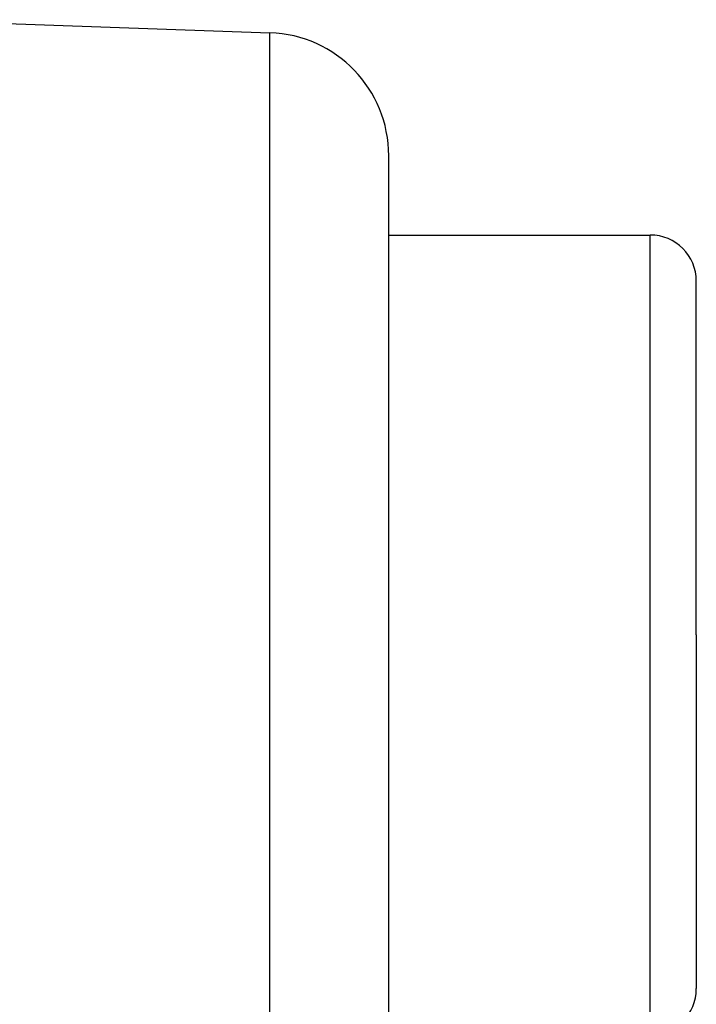
# Model space of a CAD drawing. Extents: x 24 to 1347, y -773 to 283.
# Drawn here: x 327 to 338, y -171 to -155 of the extents above; entities that cross this region are included whole.
import ezdxf

# ---------------------------------------------------------------- set-up
doc = ezdxf.new("R2010")
doc.units = 0
doc.linetypes.add('DASHED', pattern=[11.05, 8.7, -2.35])
doc.layers.get('0').update_dxf_attribs({"linetype": 'CONTINUOUS'})
doc.layers.add('NEVIDI', color=4, linetype='DASHED')

msp = doc.modelspace()

# ---------------------------------------------------------------- linework, layer by layer
at = {"color": 2}
for p, q in [((324.5, -155.204158), (330.569799, -155.41612)), ((332.5, -255.204158), (332.5, -157.414901)), ((332.5, -255.204158), (332.5, -157.414901)), ((332.5, -158.704158), (336.75, -158.704158)), ((337.5, -165.204158), (337.5, -159.454158)), ((337.5, -165.204158), (337.5, -159.454158)), ((337.5, -165.204158), (337.5, -170.954158)), ((337.5, -165.204158), (337.5, -170.954158))]:
    msp.add_line(p, q, dxfattribs=at)
for centre, radius, start, end in [((330.5, -157.414901), 2, 0, 88), ((336.75, -159.454158), 0.75, 0, 90), ((336.75, -170.954158), 0.75, 270, 360)]:
    msp.add_arc(centre, radius, start, end, dxfattribs=at)
at = {"layer": 'NEVIDI', "color": 7, "linetype": 'CONTINUOUS'}
for p, q in [((330.569799, -255.204158), (330.569799, -155.41612)), ((336.75, -165.204158), (336.75, -158.704158)), ((336.75, -171.704158), (336.75, -165.204158))]:
    msp.add_line(p, q, dxfattribs=at)

doc.saveas('drawing.dxf')
